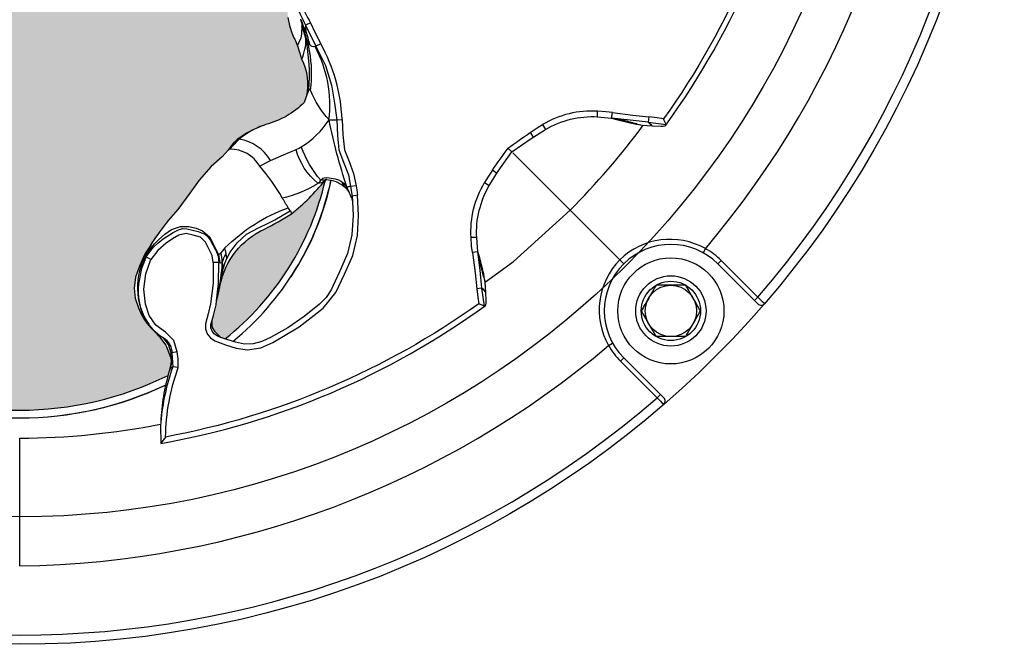
# Model space of a CAD drawing. Units: inches. Extents: x 0 to 287, y 0 to 180.
# Drawn here: x 104 to 106, y 73 to 74 of the extents above; entities that cross this region are included whole.
import ezdxf

# ---------------------------------------------------------------- set-up
doc = ezdxf.new("R2010")
doc.units = ezdxf.units.IN
doc.header["$MEASUREMENT"] = 0
for name, color, linetype in [('HOUSING', 7, 'Continuous'), ('SCREW', 253, 'Continuous'), ('TWEETER', 2, 'Continuous')]:
    doc.layers.add(name, color=color, linetype=linetype)

# ---------------------------------------------------------------- blocks, each defined once
blk = doc.blocks.new('6-32 SOCKET CAP')
at = {"layer": 'SCREW'}
for radius in [0.113, 0.0631]:
    blk.add_circle((0, 0), radius, dxfattribs=at)
for points, knots in [([(0, 0.0631), (-0.0043, 0.0607), (-0.0086, 0.0582), (-0.0177, 0.0529), (-0.0225, 0.0502), (-0.0368, 0.0419), (-0.0461, 0.0365), (-0.0547, 0.0316)], [0, 0, 0, 0, 0.25, 0.25, 0.5, 0.5, 1, 1, 1, 1]), ([(0.0547, 0.0316), (0.0504, 0.034), (0.046, 0.0366), (0.037, 0.0418), (0.0322, 0.0445), (0.0179, 0.0528), (0.0086, 0.0582), (0, 0.0631)], [0, 0, 0, 0, 0.25, 0.25, 0.5, 0.5, 1, 1, 1, 1]), ([(-0.0547, -0.0316), (-0.0547, -0.0267), (-0.0547, -0.0215), (-0.0547, -0.011), (-0.0547, -0.0055), (-0.0547, 0.0056), (-0.0547, 0.011), (-0.0547, 0.0216), (-0.0547, 0.0267), (-0.0547, 0.0316)], [0, 0, 0, 0, 0.25, 0.25, 0.5, 0.5, 0.75, 0.75, 1, 1, 1, 1]), ([(0.0547, -0.0316), (0.0547, -0.0267), (0.0547, -0.0215), (0.0547, -0.011), (0.0547, -0.0055), (0.0547, 0.0056), (0.0547, 0.011), (0.0547, 0.0216), (0.0547, 0.0267), (0.0547, 0.0316)], [0, 0, 0, 0, 0.25, 0.25, 0.5, 0.5, 0.75, 0.75, 1, 1, 1, 1]), ([(-0.0547, -0.0316), (-0.0504, -0.034), (-0.046, -0.0366), (-0.037, -0.0418), (-0.0322, -0.0445), (-0.0179, -0.0528), (-0.0086, -0.0582), (0, -0.0631)], [0, 0, 0, 0, 0.25, 0.25, 0.5, 0.5, 1, 1, 1, 1]), ([(0, -0.0631), (0.0043, -0.0607), (0.0086, -0.0582), (0.0177, -0.0529), (0.0225, -0.0502), (0.0368, -0.0419), (0.0461, -0.0365), (0.0547, -0.0316)], [0, 0, 0, 0, 0.25, 0.25, 0.5, 0.5, 1, 1, 1, 1])]:
    blk.add_open_spline(points, degree=3, knots=knots, dxfattribs=at)
blk = doc.blocks.new('DRV.19mm.QT.001')
at = {"layer": 'TWEETER'}
h = blk.add_hatch(dxfattribs=at)
h.set_pattern_fill('HEX', color=256, scale=0.25)
h.set_pattern_definition([(0, (-140.56693, -58.91425), (0, 0.054126588), [0.03125, -0.0625]), (120, (-140.56693, -58.91425), (-0.046875, -0.027063294), [0.03125, -0.0625]), (60, (-140.53568, -58.91425), (-0.046875, 0.027063294), [0.03125, -0.0625])])
h.paths.add_polyline_path([(0.3625, -1.1357), (0.3819, -1.1078), (0.4077, -1.0787), (0.431, -1.058), (0.4436, -1.0439, 0.002006), (0.4579, -1.0261), (0.4639, -1.0208), (0.4689, -1.0173, -0.077613), (0.5243, -0.9896, 0.132684), (0.6059, -0.9424), (0.6103, -0.9302, 0.17167), (0.6001, -0.8497), (0.5961, -0.8356), (0.5914, -0.8219, 0.011296), (0.5794, -0.7943), (0.5743, -0.7783), (0.5711, -0.7617), (0.57, -0.7419), (0.5717, -0.7147), (0.5743, -0.6931, -0.005839), (0.5726, -0.6847), (0.5719, -0.6795), (0.5712, -0.6708, 0.155541), (0.2656, -0.4219), (0.2661, -0.4248), (0.267, -0.434), (0.2677, -0.444, 0.023106), (0.2703, -0.495), (0.2635, -0.527), (0.2556, -0.541), (0.2447, -0.5537), (0.2305, -0.565), (0.2136, -0.5741), (0.195, -0.5814), (0.175, -0.5868), (0.1645, -0.588), (0.1536, -0.5878), (0.1503, -0.5875), (0.1466, -0.587), (0.1427, -0.5864), (0.1415, -0.5863), (0.1262, -0.5838), (0.1133, -0.5823), (0.1012, -0.5816), (0.0878, -0.5812), (0.0658, -0.5801), (0.0438, -0.5774), (0.022, -0.5739), (0, -0.5719), (-0.022, -0.5739), (-0.0438, -0.5774), (-0.0658, -0.5801), (-0.0878, -0.5812), (-0.1012, -0.5816), (-0.1133, -0.5823), (-0.1262, -0.5838), (-0.1415, -0.5863), (-0.1449, -0.5868), (-0.1528, -0.5878), (-0.1645, -0.588), (-0.175, -0.5868), (-0.195, -0.5814), (-0.2136, -0.5741), (-0.2305, -0.565), (-0.2447, -0.5537), (-0.2556, -0.541), (-0.2635, -0.527), (-0.2703, -0.495, 0.023106), (-0.2677, -0.444), (-0.267, -0.434), (-0.2661, -0.4248), (-0.2656, -0.4219, 0.155541), (-0.5712, -0.6708), (-0.5719, -0.6795), (-0.5726, -0.6847, -0.005839), (-0.5743, -0.6931), (-0.5717, -0.7147), (-0.57, -0.7419), (-0.5711, -0.7617), (-0.5743, -0.7783), (-0.5794, -0.7943, 0.011296), (-0.5914, -0.8219), (-0.5961, -0.8356), (-0.6001, -0.8497, 0.17167), (-0.6103, -0.9302), (-0.6059, -0.9424, 0.132684), (-0.5243, -0.9896, -0.075231), (-0.4705, -1.0162), (-0.4639, -1.0208), (-0.4579, -1.0261, 0.002006), (-0.4436, -1.0439), (-0.431, -1.058), (-0.4077, -1.0787), (-0.3819, -1.1078), (-0.3625, -1.1357), (-0.3367, -1.1702, -0.052271), (-0.2649, -1.2685), (-0.2552, -1.2913), (-0.2466, -1.3147), (-0.2434, -1.3381), (-0.2461, -1.3592), (-0.2529, -1.3798), (-0.2595, -1.3945), (-0.2655, -1.4052), (-0.271, -1.4129), (-0.2754, -1.4183), (-0.279, -1.4223), (-0.2862, -1.4296), (-0.2978, -1.4417), (-0.3111, -1.4594), (-0.3202, -1.4826), (-0.3212, -1.4853), (-0.322, -1.4875), (-0.3227, -1.491), (-0.3228, -1.4963), (-0.3207, -1.5062), (-0.3182, -1.5154, -0.004745), (-0.3158, -1.5239, 0.233944), (0.3158, -1.5239, -0.004746), (0.3182, -1.5154), (0.3207, -1.5062), (0.3228, -1.4963), (0.3227, -1.491), (0.322, -1.4875), (0.3212, -1.4853), (0.3202, -1.4826), (0.3111, -1.4594), (0.2978, -1.4417), (0.2862, -1.4296), (0.279, -1.4223), (0.2754, -1.4183), (0.271, -1.4129), (0.2655, -1.4052), (0.2595, -1.3945), (0.2529, -1.3798), (0.2461, -1.3592), (0.2434, -1.3381), (0.2466, -1.3147), (0.2552, -1.2913), (0.2649, -1.2685, -0.052271), (0.3367, -1.1702)])
h.paths.add_polyline_path([(1.5239, 0.3158, -0.004745), (1.5154, 0.3182), (1.5062, 0.3207), (1.4963, 0.3228), (1.491, 0.3227), (1.4875, 0.322), (1.4853, 0.3212), (1.4826, 0.3202), (1.4594, 0.3111), (1.4417, 0.2978), (1.4296, 0.2862), (1.4223, 0.279), (1.4183, 0.2754), (1.4129, 0.271), (1.4052, 0.2655), (1.3945, 0.2595), (1.3798, 0.2529), (1.3592, 0.2461), (1.3381, 0.2434), (1.3147, 0.2466), (1.2913, 0.2552), (1.2685, 0.2649, -0.052271), (1.1702, 0.3367), (1.1357, 0.3625), (1.1078, 0.3819), (1.0787, 0.4077), (1.058, 0.431), (1.0439, 0.4436, 0.002006), (1.0261, 0.4579), (1.0208, 0.4639), (1.0173, 0.4689, -0.077613), (0.9896, 0.5243, 0.132684), (0.9424, 0.6059), (0.9302, 0.6103, 0.17167), (0.8497, 0.6001), (0.8356, 0.5961), (0.8219, 0.5914, 0.011296), (0.7943, 0.5794), (0.7783, 0.5743), (0.7617, 0.5711), (0.7419, 0.57), (0.7147, 0.5717), (0.6931, 0.5743, -0.005839), (0.6847, 0.5726), (0.6795, 0.5719), (0.6708, 0.5712, 0.155541), (0.4219, 0.2656), (0.4248, 0.2661), (0.434, 0.267), (0.444, 0.2677, 0.023106), (0.495, 0.2703), (0.527, 0.2635), (0.541, 0.2556), (0.5537, 0.2447), (0.565, 0.2305), (0.5741, 0.2136), (0.5814, 0.195), (0.5868, 0.175), (0.588, 0.1645), (0.5878, 0.1536), (0.5875, 0.1503), (0.587, 0.1466), (0.5864, 0.1427), (0.5863, 0.1415), (0.5838, 0.1262), (0.5823, 0.1133), (0.5816, 0.1012), (0.5812, 0.0878), (0.5801, 0.0658), (0.5774, 0.0438), (0.5739, 0.022), (0.5719, 0), (0.5739, -0.022), (0.5774, -0.0438), (0.5801, -0.0658), (0.5812, -0.0878), (0.5816, -0.1012), (0.5823, -0.1133), (0.5838, -0.1262), (0.5863, -0.1415), (0.5868, -0.1449), (0.5878, -0.1528), (0.588, -0.1645), (0.5868, -0.175), (0.5814, -0.195), (0.5741, -0.2136), (0.565, -0.2305), (0.5537, -0.2447), (0.541, -0.2556), (0.527, -0.2635), (0.495, -0.2703, 0.023106), (0.444, -0.2677), (0.434, -0.267), (0.4248, -0.2661), (0.4219, -0.2656, 0.155541), (0.6708, -0.5712), (0.6795, -0.5719), (0.6847, -0.5726, -0.005839), (0.6931, -0.5743), (0.7147, -0.5717), (0.7419, -0.57), (0.7617, -0.5711), (0.7783, -0.5743), (0.7943, -0.5794, 0.011296), (0.8219, -0.5914), (0.8356, -0.5961), (0.8497, -0.6001, 0.17167), (0.9302, -0.6103), (0.9424, -0.6059, 0.132684), (0.9896, -0.5243, -0.075231), (1.0162, -0.4705), (1.0208, -0.4639), (1.0261, -0.4579, 0.002006), (1.0439, -0.4436), (1.058, -0.431), (1.0787, -0.4077), (1.1078, -0.3819), (1.1357, -0.3625), (1.1702, -0.3367, -0.052271), (1.2685, -0.2649), (1.2913, -0.2552), (1.3147, -0.2466), (1.3381, -0.2434), (1.3592, -0.2461), (1.3798, -0.2529), (1.3945, -0.2595), (1.4052, -0.2655), (1.4129, -0.271), (1.4183, -0.2754), (1.4223, -0.279), (1.4296, -0.2862), (1.4417, -0.2978), (1.4594, -0.3111), (1.4826, -0.3202), (1.4853, -0.3212), (1.4875, -0.322), (1.491, -0.3227), (1.4963, -0.3228), (1.5062, -0.3207), (1.5154, -0.3182, -0.004746), (1.5239, -0.3158, 0.233944)])
h.paths.add_polyline_path([(0.6103, 0.9302), (0.6059, 0.9424, 0.132684), (0.5243, 0.9896, -0.075231), (0.4705, 1.0162), (0.4639, 1.0208), (0.4579, 1.0261, 0.002006), (0.4436, 1.0439), (0.431, 1.058), (0.4077, 1.0787), (0.3819, 1.1078), (0.3625, 1.1357), (0.3367, 1.1702, -0.052271), (0.2649, 1.2685), (0.2552, 1.2913), (0.2466, 1.3147), (0.2434, 1.3381), (0.2461, 1.3592), (0.2529, 1.3798), (0.2595, 1.3945), (0.2655, 1.4052), (0.271, 1.4129), (0.2754, 1.4183), (0.279, 1.4223), (0.2862, 1.4296), (0.2978, 1.4417), (0.3111, 1.4594), (0.3202, 1.4826), (0.3212, 1.4853), (0.322, 1.4875), (0.3227, 1.491), (0.3228, 1.4963), (0.3207, 1.5062), (0.3182, 1.5154, -0.004746), (0.3158, 1.5239, 0.233944), (-0.3158, 1.5239, -0.004745), (-0.3182, 1.5154), (-0.3207, 1.5062), (-0.3228, 1.4963), (-0.3227, 1.491), (-0.322, 1.4875), (-0.3212, 1.4853), (-0.3202, 1.4826), (-0.3111, 1.4594), (-0.2978, 1.4417), (-0.2862, 1.4296), (-0.279, 1.4223), (-0.2754, 1.4183), (-0.271, 1.4129), (-0.2655, 1.4052), (-0.2595, 1.3945), (-0.2529, 1.3798), (-0.2461, 1.3592), (-0.2434, 1.3381), (-0.2466, 1.3147), (-0.2552, 1.2913), (-0.2649, 1.2685, -0.052271), (-0.3367, 1.1702), (-0.3625, 1.1357), (-0.3819, 1.1078), (-0.4077, 1.0787), (-0.431, 1.058), (-0.4436, 1.0439, 0.002006), (-0.4579, 1.0261), (-0.4639, 1.0208), (-0.4689, 1.0173, -0.077613), (-0.5243, 0.9896, 0.132684), (-0.6059, 0.9424), (-0.6103, 0.9302, 0.17167), (-0.6001, 0.8497), (-0.5961, 0.8356), (-0.5914, 0.8219, 0.011296), (-0.5794, 0.7943), (-0.5743, 0.7783), (-0.5711, 0.7617), (-0.57, 0.7419), (-0.5717, 0.7147), (-0.5743, 0.6931, -0.005839), (-0.5726, 0.6847), (-0.5719, 0.6795), (-0.5712, 0.6708, 0.155541), (-0.2656, 0.4219), (-0.2661, 0.4248), (-0.267, 0.434), (-0.2677, 0.444, 0.023106), (-0.2703, 0.495), (-0.2635, 0.527), (-0.2556, 0.541), (-0.2447, 0.5537), (-0.2305, 0.565), (-0.2136, 0.5741), (-0.195, 0.5814), (-0.175, 0.5868), (-0.1645, 0.588), (-0.1536, 0.5878), (-0.1503, 0.5875), (-0.1466, 0.587), (-0.1427, 0.5864), (-0.1415, 0.5863), (-0.1262, 0.5838), (-0.1133, 0.5823), (-0.1012, 0.5816), (-0.0878, 0.5812), (-0.0658, 0.5801), (-0.0438, 0.5774), (-0.022, 0.5739), (0, 0.5719), (0.022, 0.5739), (0.0438, 0.5774), (0.0658, 0.5801), (0.0878, 0.5812), (0.1012, 0.5816), (0.1133, 0.5823), (0.1262, 0.5838), (0.1415, 0.5863), (0.1449, 0.5868), (0.1528, 0.5878), (0.1645, 0.588), (0.175, 0.5868), (0.195, 0.5814), (0.2136, 0.5741), (0.2305, 0.565), (0.2447, 0.5537), (0.2556, 0.541), (0.2635, 0.527), (0.2703, 0.495, 0.023106), (0.2677, 0.444), (0.267, 0.434), (0.2661, 0.4248), (0.2656, 0.4219, 0.155541), (0.5712, 0.6708), (0.5719, 0.6795), (0.5726, 0.6847, -0.005839), (0.5743, 0.6931), (0.5717, 0.7147), (0.57, 0.7419), (0.5711, 0.7617), (0.5743, 0.7783), (0.5794, 0.7943, 0.011296), (0.5914, 0.8219), (0.5961, 0.8356), (0.6001, 0.8497, 0.17167)])
h.paths.add_polyline_path([(-0.5801, 0.0658), (-0.5812, 0.0878), (-0.5816, 0.1012), (-0.5823, 0.1133), (-0.5838, 0.1262), (-0.5863, 0.1415), (-0.5868, 0.1449), (-0.5878, 0.1528), (-0.588, 0.1645), (-0.5868, 0.175), (-0.5814, 0.195), (-0.5741, 0.2136), (-0.565, 0.2305), (-0.5537, 0.2447), (-0.541, 0.2556), (-0.527, 0.2635), (-0.495, 0.2703, 0.023106), (-0.444, 0.2677), (-0.434, 0.267), (-0.4248, 0.2661), (-0.4219, 0.2656, 0.155541), (-0.6708, 0.5712), (-0.6795, 0.5719), (-0.6847, 0.5726, -0.005839), (-0.6931, 0.5743), (-0.7147, 0.5717), (-0.7419, 0.57), (-0.7617, 0.5711), (-0.7783, 0.5743), (-0.7943, 0.5794, 0.011296), (-0.8219, 0.5914), (-0.8356, 0.5961), (-0.8497, 0.6001, 0.17167), (-0.9302, 0.6103), (-0.9424, 0.6059, 0.132684), (-0.9896, 0.5243, -0.075231), (-1.0162, 0.4705), (-1.0208, 0.4639), (-1.0261, 0.4579, 0.002006), (-1.0439, 0.4436), (-1.058, 0.431), (-1.0787, 0.4077), (-1.1078, 0.3819), (-1.1357, 0.3625), (-1.1702, 0.3367, -0.052271), (-1.2685, 0.2649), (-1.2913, 0.2552), (-1.3147, 0.2466), (-1.3381, 0.2434), (-1.3592, 0.2461), (-1.3798, 0.2529), (-1.3945, 0.2595), (-1.4052, 0.2655), (-1.4129, 0.271), (-1.4183, 0.2754), (-1.4223, 0.279), (-1.4296, 0.2862), (-1.4417, 0.2978), (-1.4594, 0.3111), (-1.4826, 0.3202), (-1.4853, 0.3212), (-1.4875, 0.322), (-1.491, 0.3227), (-1.4963, 0.3228), (-1.5062, 0.3207), (-1.5154, 0.3182, -0.004746), (-1.5239, 0.3158, 0.233944), (-1.5239, -0.3158, -0.004745), (-1.5154, -0.3182), (-1.5062, -0.3207), (-1.4963, -0.3228), (-1.491, -0.3227), (-1.4875, -0.322), (-1.4853, -0.3212), (-1.4826, -0.3202), (-1.4594, -0.3111), (-1.4417, -0.2978), (-1.4296, -0.2862), (-1.4223, -0.279), (-1.4183, -0.2754), (-1.4129, -0.271), (-1.4052, -0.2655), (-1.3945, -0.2595), (-1.3798, -0.2529), (-1.3592, -0.2461), (-1.3381, -0.2434), (-1.3147, -0.2466), (-1.2913, -0.2552), (-1.2685, -0.2649, -0.052271), (-1.1702, -0.3367), (-1.1357, -0.3625), (-1.1078, -0.3819), (-1.0787, -0.4077), (-1.058, -0.431), (-1.0439, -0.4436, 0.002006), (-1.0261, -0.4579), (-1.0208, -0.4639), (-1.0173, -0.4689, -0.077613), (-0.9896, -0.5243, 0.132684), (-0.9424, -0.6059), (-0.9302, -0.6103, 0.17167), (-0.8497, -0.6001), (-0.8356, -0.5961), (-0.8219, -0.5914, 0.011296), (-0.7943, -0.5794), (-0.7783, -0.5743), (-0.7617, -0.5711), (-0.7419, -0.57), (-0.7147, -0.5717), (-0.6931, -0.5743, -0.005839), (-0.6847, -0.5726), (-0.6795, -0.5719), (-0.6708, -0.5712, 0.155541), (-0.4219, -0.2656), (-0.4248, -0.2661), (-0.434, -0.267), (-0.444, -0.2677, 0.023106), (-0.495, -0.2703), (-0.527, -0.2635), (-0.541, -0.2556), (-0.5537, -0.2447), (-0.565, -0.2305), (-0.5741, -0.2136), (-0.5814, -0.195), (-0.5868, -0.175), (-0.588, -0.1645), (-0.5878, -0.1536), (-0.5875, -0.1503), (-0.587, -0.1466), (-0.5864, -0.1427), (-0.5863, -0.1415), (-0.5838, -0.1262), (-0.5823, -0.1133), (-0.5816, -0.1012), (-0.5812, -0.0878), (-0.5801, -0.0658), (-0.5774, -0.0438), (-0.5739, -0.022), (-0.5719, 0), (-0.5739, 0.022), (-0.5774, 0.0438)])
h.paths.add_polyline_path([(-0.4269, 1.3319), (-0.4256, 1.3378), (-0.4257, 1.3372), (-0.4244, 1.3433), (-0.4224, 1.3518), (-0.4191, 1.3647), (-0.4181, 1.3734), (-0.4127, 1.3961), (-0.4099, 1.4062), (-0.41, 1.4205), (-0.4163, 1.4313), (-0.4226, 1.4377), (-0.4283, 1.4428), (-0.4371, 1.4462, 0.169631), (-0.6508, 1.1077), (-0.6499, 1.1086, -0.057697), (-0.5787, 1.1795, -0.02699), (-0.5214, 1.2122, 0.243799)])
h.paths.add_polyline_path([(-1.2122, 0.5214, -0.02699), (-1.1795, 0.5787, -0.057697), (-1.1086, 0.6499), (-1.1077, 0.6508, 0.169631), (-1.4462, 0.4371), (-1.4428, 0.4283), (-1.4377, 0.4226), (-1.4313, 0.4163), (-1.4205, 0.41), (-1.4062, 0.4099), (-1.3961, 0.4127), (-1.3734, 0.4181), (-1.3647, 0.4191), (-1.3518, 0.4224), (-1.3433, 0.4244), (-1.3372, 0.4257), (-1.3378, 0.4256), (-1.3319, 0.4269, 0.243799)])
h.paths.add_polyline_path([(0.4371, 1.4462), (0.4283, 1.4428), (0.4226, 1.4377), (0.4163, 1.4313), (0.41, 1.4205), (0.4099, 1.4062), (0.4127, 1.3961), (0.4181, 1.3734), (0.4191, 1.3647), (0.4224, 1.3518), (0.4244, 1.3433), (0.4257, 1.3372), (0.4256, 1.3378), (0.4269, 1.3319, 0.243799), (0.5214, 1.2122, -0.02699), (0.5787, 1.1795, -0.057697), (0.6499, 1.1086), (0.6508, 1.1077, 0.169631)])
h.paths.add_polyline_path([(1.1077, 0.6508), (1.1086, 0.6499, -0.057697), (1.1795, 0.5787, -0.02699), (1.2122, 0.5214, 0.243799), (1.3319, 0.4269), (1.3378, 0.4256), (1.3372, 0.4257), (1.3433, 0.4244), (1.3518, 0.4224), (1.3647, 0.4191), (1.3734, 0.4181), (1.3961, 0.4127), (1.4062, 0.4099), (1.4205, 0.41), (1.4313, 0.4163), (1.4377, 0.4226), (1.4428, 0.4283), (1.4462, 0.4371, 0.169631)])
h.paths.add_polyline_path([(1.4462, -0.4371), (1.4428, -0.4283), (1.4377, -0.4226), (1.4313, -0.4163), (1.4205, -0.41), (1.4062, -0.4099), (1.3961, -0.4127), (1.3734, -0.4181), (1.3647, -0.4191), (1.3518, -0.4224), (1.3433, -0.4244), (1.3372, -0.4257), (1.3378, -0.4256), (1.3319, -0.4269, 0.243799), (1.2122, -0.5214, -0.02699), (1.1795, -0.5787, -0.057697), (1.1086, -0.6499), (1.1077, -0.6508, 0.169631)])
h.paths.add_polyline_path([(-0.5214, -1.2122, -0.02699), (-0.5787, -1.1795, -0.057697), (-0.6499, -1.1086), (-0.6508, -1.1077, 0.169631), (-0.4371, -1.4462), (-0.4283, -1.4428), (-0.4226, -1.4377), (-0.4163, -1.4313), (-0.41, -1.4205), (-0.4099, -1.4062), (-0.4127, -1.3961), (-0.4181, -1.3734), (-0.4191, -1.3647), (-0.4224, -1.3518), (-0.4244, -1.3433), (-0.4257, -1.3372), (-0.4256, -1.3378), (-0.4269, -1.3319, 0.243799)])
h.paths.add_polyline_path([(0.6508, -1.1077), (0.6499, -1.1086, -0.057697), (0.5787, -1.1795, -0.02699), (0.5214, -1.2122, 0.243799), (0.4269, -1.3319), (0.4256, -1.3378), (0.4257, -1.3372), (0.4244, -1.3433), (0.4224, -1.3518), (0.4191, -1.3647), (0.4181, -1.3734), (0.4127, -1.3961), (0.4099, -1.4062), (0.41, -1.4205), (0.4163, -1.4313), (0.4226, -1.4377), (0.4283, -1.4428), (0.4371, -1.4462, 0.169631)])
h.paths.add_polyline_path([(-1.3319, -0.4269), (-1.3378, -0.4256), (-1.3372, -0.4257), (-1.3433, -0.4244), (-1.3518, -0.4224), (-1.3647, -0.4191), (-1.3734, -0.4181), (-1.3961, -0.4127), (-1.4062, -0.4099), (-1.4205, -0.41), (-1.4313, -0.4163), (-1.4377, -0.4226), (-1.4428, -0.4283), (-1.4462, -0.4371, 0.169631), (-1.1077, -0.6508), (-1.1086, -0.6499, -0.057697), (-1.1795, -0.5787, -0.02699), (-1.2122, -0.5214, 0.243799)])
for p, q in [((-1.9296, 0), (-1.6573, 0)), ((-1.5007, -0.3224), (-1.4918, -0.3234)), ((-1.4999, -0.3222), (-1.4969, -0.3229)), ((-1.4918, -0.3234), (-1.4875, -0.3228)), ((-0.7724, -0.6005), (-0.78, -0.6007)), ((-1.2304, -0.973), (-1.2304, -0.9612)), ((-1.2604, -0.9757), (-1.2742, -0.9778)), ((-1.3762, -0.9901), (-1.3762, -0.9898)), ((-1.1718, -1.1719), (-1.0501, -1.0501)), ((-0.973, -1.2304), (-0.9612, -1.2304)), ((-1.46, -1.2539), (-1.4552, -1.2625)), ((-0.9757, -1.2604), (-0.9778, -1.2742)), ((-1.5718, -1.3574), (-1.4936, -1.2793)), ((-1.4867, -1.2863), (-1.5718, -1.3713)), ((-1.4936, -1.2793), (-1.4867, -1.2863)), ((-1.5718, -1.3574), (-1.5648, -1.3644)), ((-0.9901, -1.3762), (-0.9898, -1.3762)), ((-1.2539, -1.46), (-1.2625, -1.4552)), ((-1.3644, -1.5648), (-1.2863, -1.4867)), ((-1.2793, -1.4936), (-1.2863, -1.4867)), ((-1.2793, -1.4936), (-1.3574, -1.5718)), ((-1.3713, -1.5718), (-1.3644, -1.5648)), ((-1.3574, -1.5718), (-1.3644, -1.5648))]:
    blk.add_line(p, q, dxfattribs=at)
for points in [[(-0.7617, -0.5711), (-0.7783, -0.5743), (-0.7943, -0.5794, -0.011296), (-0.8219, -0.5914), (-0.8356, -0.5961), (-0.8497, -0.6001, -0.17167), (-0.9302, -0.6103), (-0.9424, -0.6059, -0.132684), (-0.9896, -0.5243, 0.075231), (-1.0162, -0.4705), (-1.0208, -0.4639), (-1.0261, -0.4579, -0.002006), (-1.0439, -0.4436), (-1.058, -0.431), (-1.0787, -0.4077), (-1.1078, -0.3819), (-1.1357, -0.3625), (-1.1702, -0.3367, 0.052271), (-1.2685, -0.2649), (-1.2913, -0.2552), (-1.3147, -0.2466), (-1.3381, -0.2434), (-1.3592, -0.2461), (-1.3798, -0.2529), (-1.3945, -0.2595), (-1.4052, -0.2655), (-1.4129, -0.271), (-1.4183, -0.2754), (-1.4223, -0.279), (-1.4296, -0.2862), (-1.4417, -0.2978), (-1.4594, -0.3111), (-1.4826, -0.3202), (-1.4853, -0.3212), (-1.4877, -0.3221), (-1.489, -0.3223), (-1.491, -0.3227), (-1.4963, -0.3228), (-1.5062, -0.3207), (-1.5146, -0.3184), (-1.515, -0.3183, 0.059214), (-1.6231, -0.3002), (-1.6306, -0.2995), (-1.6688, -0.3002, 0.113363), (-1.3755, -0.9909), (-1.3734, -0.9926), (-1.3698, -0.9931), (-1.3651, -0.9932), (-1.3465, -0.9924), (-1.3255, -0.9909), (-1.3182, -0.9897), (-1.3125, -0.9885), (-1.3111, -0.9882), (-1.31, -0.988), (-1.3028, -0.9863), (-1.2971, -0.9851), (-1.2734, -0.9796), (-1.2604, -0.9757), (-1.2304, -0.973, -0.14598), (-1.1193, -0.9999), (-1.0889, -1.0191), (-1.0479, -1.0479), (-1.0191, -1.0889), (-0.9999, -1.1193, -0.14598), (-0.973, -1.2304), (-0.9757, -1.2604), (-0.9796, -1.2734), (-0.9851, -1.2971), (-0.9863, -1.3028), (-0.988, -1.31), (-0.9882, -1.3111), (-0.9885, -1.3125), (-0.9897, -1.3182), (-0.9909, -1.3255), (-0.9924, -1.3465), (-0.9932, -1.3651), (-0.9931, -1.3698), (-0.9926, -1.3734), (-0.9909, -1.3755, 0.113363), (-0.3002, -1.6688)], [(-1.2837, -0.4122), (-1.2685, -0.41), (-1.2544, -0.403), (-1.2404, -0.3957), (-1.2295, -0.3847), (-1.2249, -0.3697), (-1.2218, -0.3543), (-1.2252, -0.3391), (-1.2332, -0.3253), (-1.2421, -0.3121), (-1.258, -0.2942), (-1.2768, -0.2795), (-1.2712, -0.2692), (-1.2958, -0.2594), (-1.2997, -0.2583), (-1.3255, -0.2534, 0.170228), (-1.411, -0.2708, 0.094636), (-1.446, -0.3094, -0.225477), (-1.4756, -0.3239), (-1.4758, -0.3234), (-1.4763, -0.3228)], [(-1.2684, -0.265, 0.033319), (-1.2645, -0.271), (-1.255, -0.2775), (-1.2478, -0.2832), (-1.2436, -0.2868), (-1.2348, -0.2952), (-1.223, -0.309), (-1.2131, -0.3233), (-1.2067, -0.3427), (-1.2066, -0.3603), (-1.2105, -0.3759), (-1.216, -0.3893), (-1.2288, -0.404), (-1.2504, -0.4158), (-1.2667, -0.4232), (-1.2746, -0.425), (-1.2834, -0.4258, 0.181631), (-1.2834, -0.4314, -0.054139), (-1.2645, -0.4394), (-1.2577, -0.4382), (-1.2523, -0.437, -0.108508), (-1.1668, -0.5718, -0.008261), (-1.1455, -0.559, 0.046261), (-1.0781, -0.5112, 0.265368), (-1.0418, -0.4477, -0.019264), (-1.0206, -0.4675, 0.030766), (-1.0288, -0.4558)], [(-1.2383, -0.2838), (-1.2506, -0.2773), (-1.2645, -0.271, -0.008646), (-1.2712, -0.2692), (-1.2552, -0.281), (-1.2501, -0.2856), (-1.242, -0.2939), (-1.233, -0.3055), (-1.2198, -0.3268), (-1.2137, -0.3384), (-1.211, -0.3465), (-1.2116, -0.3558), (-1.2173, -0.38), (-1.2228, -0.3943), (-1.2286, -0.4009), (-1.2349, -0.4053), (-1.2561, -0.4168), (-1.2574, -0.4175), (-1.2698, -0.4224), (-1.2833, -0.4237), (-1.2833, -0.4246), (-1.2834, -0.4258)], [(-1.3711, -0.9777, 0.008689), (-1.3762, -0.9898), (-1.338, -0.9843), (-1.3393, -0.9732), (-1.3572, -0.9756), (-1.3711, -0.9777, -0.108925), (-1.6551, -0.3107, -0.083529), (-1.5072, -0.3375), (-1.5058, -0.3259, 0.061078), (-1.6231, -0.3002)], [(-1.5089, -0.3212), (-1.5102, -0.3204), (-1.5111, -0.3199, 0.008956), (-1.5135, -0.3189), (-1.514, -0.3187), (-1.5146, -0.3184), (-1.5153, -0.3184), (-1.5154, -0.3184)], [(-1.3518, -0.4224, 0.035973), (-1.2834, -0.4314, 0.056737), (-1.2625, -0.4286), (-1.2655, -0.4252), (-1.2667, -0.4232)], [(-1.3319, -0.4269, 0.003844), (-1.2971, -0.4333, 0.057223), (-1.2834, -0.4314)], [(-0.9906, -0.5214, 0.085505), (-1.0206, -0.4675), (-1.0178, -0.4693), (-1.0165, -0.4701), (-1.0163, -0.4703)], [(-1.1455, -0.559, 0.10037), (-1.1144, -0.6348, -0.155089), (-1.0427, -0.5884)], [(-1.1795, -0.5787, 0.198504), (-1.173, -0.5759), (-1.1696, -0.5739), (-1.1668, -0.5718)], [(-0.6042, -0.6042, 0.214392), (-0.6777, -0.5836, 0.082099), (-0.7729, -0.6192), (-0.7779, -0.6086), (-0.8227, -0.6307), (-0.8636, -0.6511), (-0.906, -0.6636), (-0.9439, -0.6703), (-0.9797, -0.6752), (-0.9787, -0.6864), (-1.0112, -0.6881), (-1.0432, -0.6915), (-1.0683, -0.7015), (-1.0935, -0.711), (-1.1198, -0.7161), (-1.1215, -0.7047), (-1.1419, -0.7077), (-1.154, -0.7083)], [(-0.6777, -0.5836), (-0.6795, -0.5719, 0.066892), (-0.7779, -0.6086, 0.022065), (-0.7915, -0.6094, -0.010992), (-0.7654, -0.5987)], [(-1.1056, -0.6536, -0.180385), (-1.1079, -0.6409, -0.088281), (-1.0373, -0.5995, 0.108908), (-0.9796, -0.6586, -0.091791), (-0.9164, -0.6193, 0.077084), (-0.8329, -0.6172), (-0.8246, -0.6158)], [(-0.8505, -0.6005, 0.100146), (-0.8073, -0.6096, 0.026597), (-0.78, -0.6007), (-0.7961, -0.6001), (-0.8057, -0.5983), (-0.8146, -0.5944), (-0.8183, -0.5923), (-0.8209, -0.5914), (-0.8219, -0.5914)], [(-0.9164, -0.6193), (-0.9134, -0.6168), (-0.9155, -0.6154, 0.001385), (-0.9302, -0.6103)], [(-0.9155, -0.6154, 0.06863), (-0.8073, -0.6096), (-0.7983, -0.6085)], [(-0.7729, -0.6192), (-0.7925, -0.6287), (-0.8174, -0.6411), (-0.8227, -0.6307), (-0.8234, -0.6297), (-0.8237, -0.6289, -0.246777), (-0.82, -0.6177)], [(-0.7915, -0.6094, 0.002722), (-0.82, -0.6177), (-0.8092, -0.6115)], [(-1.1081, -0.6502, -0.278007), (-1.1144, -0.6348), (-1.1117, -0.6389), (-1.1079, -0.6409), (-1.1041, -0.6451), (-1.1028, -0.6485), (-1.1026, -0.6528), (-1.1031, -0.6589), (-1.1055, -0.6717), (-1.1076, -0.6787), (-1.1107, -0.6851), (-1.1179, -0.6887), (-1.1219, -0.6915)], [(-1.1458, -0.7062, 0.034857), (-1.1227, -0.6968, -0.030627), (-0.9796, -0.6586, 0.022672), (-0.9797, -0.6752), (-1.0132, -0.6768), (-1.0432, -0.6796), (-1.07, -0.6898), (-1.0966, -0.7001), (-1.1215, -0.7047, 0.00707), (-1.1227, -0.6968, 0.072928), (-1.1107, -0.6851)], [(-1.1227, -0.6968, 0.133259), (-1.1316, -0.6999), (-1.1322, -0.7003)], [(-1.3465, -0.9924), (-1.341, -0.9875), (-1.338, -0.9843), (-1.2996, -0.9805), (-1.2604, -0.9757), (-1.2622, -0.9641), (-1.2483, -0.9622), (-1.2304, -0.9612, -0.153111), (-1.1133, -0.9898)], [(-1.0479, -1.0479), (-1.0397, -1.0397, 0.000814), (-1.0064, -1.087), (-1.0161, -1.0936)], [(-0.9924, -1.3465), (-0.9875, -1.341), (-0.9843, -1.338), (-0.9805, -1.2996), (-0.9757, -1.2604), (-0.9641, -1.2622), (-0.9622, -1.2483), (-0.9612, -1.2304, 0.153111), (-0.9898, -1.1133)], [(-0.3002, -1.6231, 0.061078), (-0.3259, -1.5058), (-0.3375, -1.5072, -0.083529), (-0.3107, -1.6551, -0.108925), (-0.9777, -1.3711), (-0.9756, -1.3572), (-0.9732, -1.3393), (-0.9843, -1.338), (-0.9898, -1.3762, 0.008689), (-0.9777, -1.3711)]]:
    blk.add_lwpolyline(points, format="xyb", dxfattribs=at)
for points in [[(-1.4736, -0.3355), (-1.4494, -0.3283), (-1.4318, -0.3104), (-1.4166, -0.2901), (-1.3961, -0.2757), (-1.3723, -0.268), (-1.3399, -0.264), (-1.3075, -0.2683), (-1.2768, -0.2795)], [(-1.5072, -0.3375), (-1.4883, -0.3376), (-1.4736, -0.3355), (-1.4756, -0.3239), (-1.5058, -0.3259), (-1.5072, -0.3233), (-1.5089, -0.3212), (-1.5003, -0.3229), (-1.4905, -0.3237), (-1.4846, -0.3231), (-1.4783, -0.3214), (-1.4771, -0.3221), (-1.4763, -0.3228), (-1.458, -0.3169), (-1.4423, -0.3045)], [(-1.5111, -0.3199), (-1.5025, -0.322), (-1.4992, -0.3225)], [(-1.4905, -0.3237), (-1.4915, -0.3235), (-1.4918, -0.3234)], [(-1.4805, -0.3207), (-1.4868, -0.3226), (-1.4875, -0.3227)], [(-1.4825, -0.3203), (-1.4821, -0.3203), (-1.4805, -0.3207), (-1.4793, -0.321), (-1.4783, -0.3214)], [(-1.3647, -0.4191), (-1.3282, -0.4233), (-1.2833, -0.4237), (-1.2837, -0.4122), (-1.3276, -0.4116), (-1.3712, -0.4065), (-1.3926, -0.4014), (-1.4139, -0.3956), (-1.4249, -0.3958), (-1.4352, -0.3995), (-1.4439, -0.4063), (-1.4503, -0.4152), (-1.4587, -0.4379), (-1.4658, -0.4611), (-1.4694, -0.485), (-1.4648, -0.5131), (-1.4534, -0.5393), (-1.4204, -0.595), (-1.3806, -0.6461), (-1.3471, -0.6731), (-1.3081, -0.6918), (-1.2684, -0.7092), (-1.2262, -0.7191), (-1.1833, -0.7217), (-1.1402, -0.7193)], [(-1.4428, -0.4283), (-1.44, -0.4209), (-1.4354, -0.4144), (-1.4295, -0.4097), (-1.4228, -0.4073), (-1.4154, -0.4073), (-1.4062, -0.4099)], [(-1.2971, -0.4333), (-1.2836, -0.4374), (-1.2748, -0.4411), (-1.2707, -0.4405), (-1.2645, -0.4394)], [(-1.2523, -0.437), (-1.2586, -0.4321), (-1.2625, -0.4286)], [(-1.2748, -0.4411), (-1.2617, -0.4483), (-1.2416, -0.4629), (-1.2228, -0.4829), (-1.2092, -0.5087), (-1.1993, -0.5291), (-1.1922, -0.5434), (-1.1831, -0.5591), (-1.173, -0.5759)], [(-1.0427, -0.4452), (-1.0424, -0.4455), (-1.0277, -0.4567)], [(-1.0781, -0.5112), (-1.0711, -0.5241), (-1.0662, -0.534), (-1.0538, -0.5618), (-1.0427, -0.5884), (-1.0397, -0.5949), (-1.0373, -0.5995)], [(-0.8092, -0.6115), (-0.7905, -0.6064), (-0.7665, -0.5987)], [(-0.8329, -0.6172), (-0.8197, -0.6146), (-0.8092, -0.6115)], [(-0.8073, -0.6108), (-0.8075, -0.6106), (-0.8073, -0.6096)], [(-1.1198, -0.7161), (-1.1288, -0.7175), (-1.1402, -0.7193), (-1.1419, -0.7077), (-1.144, -0.7063), (-1.1458, -0.7062), (-1.1469, -0.7069)], [(-1.2622, -0.9641), (-1.3054, -0.9695), (-1.3393, -0.9732)], [(-1.3131, -0.9877), (-1.292, -0.9823), (-1.2819, -0.9797)], [(-1.2811, -0.9796), (-1.2855, -0.9809), (-1.2923, -0.9833), (-1.3025, -0.986), (-1.31, -0.988)], [(-1.2923, -0.9833), (-1.2944, -0.9841), (-1.2971, -0.9851)], [(-1.2727, -0.9777), (-1.277, -0.9785), (-1.2859, -0.9807)], [(-1.3125, -0.9885), (-1.3136, -0.9884), (-1.3137, -0.9881), (-1.3131, -0.9877), (-1.32, -0.9895), (-1.3255, -0.9909)], [(-1.0936, -1.0161), (-1.087, -1.0064), (-1.1016, -0.9969), (-1.1133, -0.9898), (-1.1193, -0.9999)], [(-1.0064, -1.087), (-0.9969, -1.1016), (-0.9898, -1.1133), (-0.9999, -1.1193)], [(-0.9777, -1.2727), (-0.9785, -1.277), (-0.9807, -1.2859)], [(-0.9641, -1.2622), (-0.9695, -1.3054), (-0.9732, -1.3393)], [(-0.9796, -1.2811), (-0.9809, -1.2855), (-0.9833, -1.2923), (-0.986, -1.3025), (-0.988, -1.31)], [(-0.9877, -1.3131), (-0.9823, -1.292), (-0.9797, -1.2819)], [(-0.9833, -1.2923), (-0.9841, -1.2944), (-0.9851, -1.2971)], [(-0.9885, -1.3125), (-0.9884, -1.3136), (-0.9881, -1.3137), (-0.9877, -1.3131), (-0.9895, -1.32), (-0.9909, -1.3255)]]:
    blk.add_lwpolyline(points, dxfattribs=at)
blk.add_lwpolyline([(-1.3378, -0.4256), (-1.3319, -0.4269, -0.243799), (-1.2122, -0.5214, 0.02699), (-1.1795, -0.5787, 0.057697), (-1.1086, -0.6499), (-1.107, -0.6516), (-1.1066, -0.6523, -0.157907), (-1.1219, -0.6915), (-1.1263, -0.6958), (-1.1321, -0.7001), (-1.1375, -0.7029), (-1.1459, -0.7062), (-1.154, -0.7083), (-1.1831, -0.71), (-1.2248, -0.7074), (-1.2645, -0.698), (-1.3029, -0.6812), (-1.3228, -0.6718), (-1.3416, -0.663), (-1.3577, -0.6522), (-1.372, -0.6382), (-1.3986, -0.6055), (-1.4223, -0.5709), (-1.443, -0.534), (-1.4515, -0.5153), (-1.4567, -0.4969), (-1.4573, -0.4784), (-1.4533, -0.4594), (-1.4468, -0.4387), (-1.4428, -0.4283), (-1.4377, -0.4226), (-1.4313, -0.4163), (-1.4205, -0.41), (-1.4062, -0.4099), (-1.3961, -0.4127), (-1.3734, -0.4181), (-1.3647, -0.4191), (-1.3518, -0.4224), (-1.3433, -0.4244), (-1.3372, -0.4257)], format="xyb", close=True, dxfattribs=at)
at = {"layer": 'TWEETER', "flags": 128}
for points in [[(-1.3247, -0.9921), (-1.281, -1.0513), (-1.1719, -1.1719)], [(-1.2779, -1.2779), (-1.2233, -1.2233), (-1.1719, -1.1719)], [(-1.2779, -1.2779), (-1.2793, -1.2793), (-1.2808, -1.2808), (-1.2823, -1.2823), (-1.2837, -1.2837), (-1.2848, -1.2848), (-1.2856, -1.2856), (-1.2861, -1.2861), (-1.2862, -1.2863)]]:
    blk.add_lwpolyline(points, dxfattribs=at)
at = {"layer": 'TWEETER'}
for centre, radius in [((0, 0), 2.0965), ((-1.3865, -1.3865), 0.0748)]:
    blk.add_circle(centre, radius, dxfattribs=at)
for centre, radius, start, end in [((0, 0), 2.0768, 139.1855, 220.8145), ((-0.8858, 0), 0.712, 153.6658, 206.3345), ((-0.8908, 0), 0.7236, 154.5663, 205.4334), ((-0.1118, 0.0027), 1.5456, 180.0999, 191.2883), ((0.0467, 0.0252), 1.9764, 180.7296, 220.3301), ((-0.9019, -0.0018), 0.7123, 179.8544, 205.7176), ((-1.3367, -0.3889), 0.1383, 58.4992, 124.4173), ((-3.2986, -2.468), 2.712, 52.6966, 53.065), ((-0.971, -0.0596), 0.6069, 218.4719, 256.9819), ((-0.9816, -0.0679), 0.6082, 219.4014, 258.0041), ((-1.1139, -0.4524), 0.0945, 300.3195, 350.7565), ((-0.9864, -0.0808), 0.595, 236.6335, 258.1978), ((-0.9478, -0.4017), 0.2588, 262.9425, 298.6411), ((-0.9958, -0.3155), 0.3713, 272.6523, 298.7277), ((9.1706, 13.4927), 17.7607, 234.72207, 234.90856), ((-0.0488, -0.0511), 1.5866, 224.9423, 233.5693), ((-1.3847, -1.3858), 0.1519, 45.2996, 119.7291), ((-1.3865, -1.3865), 0.1516, 119.0169, 135), ((-1.3865, -1.3865), 0.1417, 315, 135), ((-1.3862, -1.3847), 0.1522, 330.3721, 44.597), ((0.6839, -3.7976), 3.323, 132.7501, 133.0897), ((-1.5787, -1.3644), 0.00984, 220.8343, 315), ((-1.3865, -1.3865), 0.1516, 315, 330.9831), ((0.0252, 0.0467), 1.9764, 229.6699, 269.2704), ((-1.3644, -1.5787), 0.00984, 135, 229.1657), ((-3.7976, 0.6839), 3.323, 316.9103, 317.2499), ((0, 0), 2.0768, 229.1855, 310.8145)]:
    blk.add_arc(centre, radius, start, end, dxfattribs=at)

msp = doc.modelspace()

# ---------------------------------------------------------------- linework, layer by layer
at = {"layer": 'HOUSING'}
for centre, radius in [((103.6912, 75.2172), 1.825), ((105.0777, 73.8307), 0.0547)]:
    msp.add_circle(centre, radius, dxfattribs=at)

# ---------------------------------------------------------------- block references
at = {"layer": 'SCREW', "rotation": 90}
msp.add_blockref('6-32 SOCKET CAP', (105.0777, 73.8307), dxfattribs=at)
at = {"layer": 'TWEETER', "rotation": 90}
msp.add_blockref('DRV.19mm.QT.001', (103.6912, 75.2172), dxfattribs=at)

doc.saveas('drawing.dxf')
